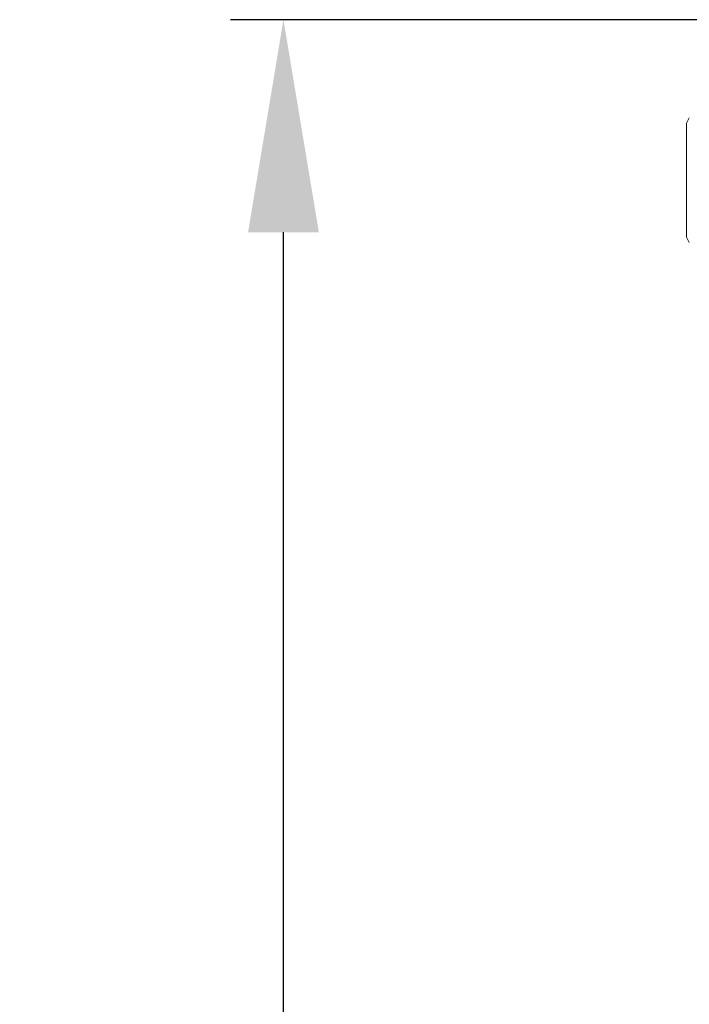
# Model space of a CAD drawing. Units: millimetres. Extents: x -115 to 118, y -14 to 144.
# Drawn here: x -35 to -23, y 45 to 63 of the extents above; entities that cross this region are included whole.
import ezdxf

# ---------------------------------------------------------------- set-up
doc = ezdxf.new("R2010")
doc.units = ezdxf.units.MM
doc.header["$PDSIZE"] = -1
doc.dimstyles.new('СПДС', dxfattribs={"dimtxt": 3, "dimasz": 4, "dimexe": 1, "dimexo": 0, "dimgap": 1.5, "dimtad": 1, "dimdec": 1, "dimlfac": 20, "dimzin": 0, "dimtxsty": 'Standard', "dimcen": 2.5, "dimazin": 0, "dimtfac": 1, "dimtdec": 1, "dimtmove": 0, "dimatfit": 3, "dimfxl": 1, "dimtzin": 0, "dimarcsym": 0})

# ---------------------------------------------------------------- blocks, each defined once
blk = doc.blocks.new('*D20')
at = {"color": 0, "lineweight": -2, "transparency": 16777216}
for p, q in [((-0.297, 63.18), (-31.242, 63.18)), ((-30.242, -0.28), (-30.242, 59.18)), ((-0.297, -4.28), (-31.242, -4.28))]:
    blk.add_line(p, q, dxfattribs=at)
at = {"color": 0, "transparency": 16777216}
for points in [[(-30.909, 59.18), (-29.575, 59.18), (-30.242, 63.18)], [(-30.909, -0.28), (-29.575, -0.28), (-30.242, -4.28)]]:
    blk.add_solid(points, dxfattribs=at)
at = {"layer": 'Defpoints', "color": 0, "transparency": 16777216}
for p in [(-30.242, 63.18), (-0.297, 63.18), (-0.297, -4.28)]:
    blk.add_point(p, dxfattribs=at)
at = {"color": 0, "transparency": 16777216, "insert": (-33.242, 29.45), "char_height": 3, "attachment_point": 5, "rotation": 90}
blk.add_mtext('1350', dxfattribs=at)

msp = doc.modelspace()

# ---------------------------------------------------------------- linework, layer by layer
at = {"color": 7, "linetype": 'Continuous', "lineweight": 18}
for p, q in [((-22.5974, 61.3348), (-22.6474, 61.2348)), ((-22.6474, 61.2348), (-22.6474, 59.0848)), ((-22.6474, 59.0848), (-22.5974, 58.9848))]:
    msp.add_line(p, q, dxfattribs=at)

# ---------------------------------------------------------------- dimensions: what is measured, and where the dimension line sits
dim = msp.add_linear_dim(base=(-30.2421, 63.1798), p1=(-0.2974, -4.2802), p2=(-0.2974, 63.1798), angle=90, text='1350', dimstyle='СПДС')
dim.commit()
dim.dimension.update_dxf_attribs({"geometry": '*D20', "text_midpoint": (-33.2421, 29.4498)})

doc.saveas('drawing.dxf')
